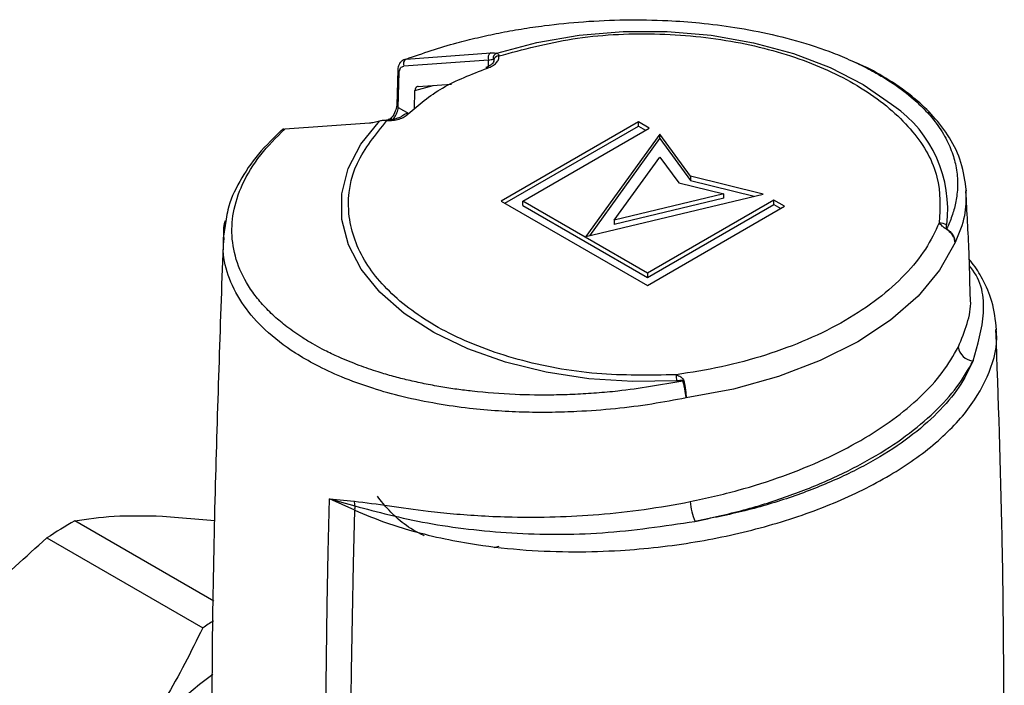
# Model space of a CAD drawing. Units: millimetres. Extents: x 10 to 416, y 10 to 287.
# Drawn here: x 121 to 149, y 76 to 95 of the extents above; entities that cross this region are included whole.
import ezdxf

# ---------------------------------------------------------------- set-up
doc = ezdxf.new("R2010")
doc.units = ezdxf.units.MM

msp = doc.modelspace()

# ---------------------------------------------------------------- linework, layer by layer
at = {"color": 7, "linetype": 'Continuous', "lineweight": 25}
for p, q in [((132.029, 93.876), (134.418, 94.048)), ((134.348, 93.842), (131.965, 93.673)), ((131.975, 93.861), (132.029, 93.876)), ((134.494, 93.837), (134.495, 93.824)), ((131.794, 93.573), (131.765, 92.578)), ((131.809, 92.513), (131.838, 93.508)), ((132.277, 92.987), (132.792, 93.136)), ((132.368, 93.105), (133.307, 93.173)), ((132.262, 92.465), (132.277, 92.987)), ((130.995, 92.071), (128.614, 91.905)), ((138.566, 92.107), (134.705, 89.878)), ((138.871, 91.931), (138.566, 92.107)), ((138.566, 91.985), (138.566, 92.107)), ((134.811, 89.817), (138.566, 91.985)), ((135.315, 89.878), (138.871, 91.931)), ((139.166, 91.761), (137.089, 88.878)), ((138.566, 91.985), (138.765, 91.87)), ((140.035, 90.579), (139.166, 91.761)), ((139.166, 91.638), (139.166, 91.761)), ((137.196, 88.904), (139.166, 91.638)), ((139.166, 91.638), (140.035, 90.457)), ((137.889, 89.34), (139.17, 91.118)), ((139.17, 91.118), (139.706, 90.389)), ((139.706, 90.389), (140.969, 90.08)), ((142.082, 90.077), (140.035, 90.579)), ((140.035, 90.579), (140.035, 90.457)), ((140.035, 90.457), (141.829, 90.017)), ((137.089, 88.878), (142.082, 90.077)), ((140.969, 90.08), (137.889, 89.34)), ((140.969, 89.957), (140.969, 90.08)), ((147.788, 90.215), (147.784, 90.146)), ((134.705, 89.878), (138.821, 87.502)), ((138.821, 87.854), (135.315, 89.878)), ((135.315, 89.756), (135.315, 89.878)), ((140.969, 89.957), (137.889, 89.217)), ((142.377, 89.907), (138.821, 87.854)), ((142.682, 89.731), (142.377, 89.907)), ((142.377, 89.785), (142.377, 89.907)), ((135.315, 89.756), (138.821, 87.732)), ((138.821, 87.732), (142.377, 89.785)), ((138.821, 87.502), (142.682, 89.731)), ((142.377, 89.785), (142.576, 89.67)), ((126.968, 89.373), (126.876, 88.832)), ((137.889, 89.34), (137.889, 89.217)), ((138.821, 87.854), (138.821, 87.732)), ((129.872, 81.497), (130.57, 81.434)), ((129.872, 81.497), (130.589, 81.3)), ((130.581, 81.18), (129.872, 81.497)), ((125.172, 81.015), (126.645, 80.892)), ((126.618, 78.618), (122.705, 80.877)), ((121.919, 80.396), (126.304, 77.865)), ((134.505, 80.126), (134.645, 80.17))]:
    msp.add_line(p, q, dxfattribs=at)
at = {"color": 8, "linetype": 'Continuous', "lineweight": 25}
for p, q in [((134.348, 93.674), (134.348, 93.842)), ((131.809, 92.513), (132.102, 92.344))]:
    msp.add_line(p, q, dxfattribs=at)
at = {"color": 7, "linetype": 'Continuous', "lineweight": 25, "flags": 128}
for points in [[(134.584, 94.039), (135.712, 94.342), (136.904, 94.547), (138.136, 94.65), (139.38, 94.649), (140.611, 94.544), (141.803, 94.337), (142.929, 94.032), (143.967, 93.636), (144.895, 93.157), (145.692, 92.605), (145.753, 92.555)], [(139.651, 84.821), (138.407, 84.797), (137.171, 84.877), (135.968, 85.061), (134.823, 85.343), (133.762, 85.718), (132.807, 86.178), (131.977, 86.714), (131.291, 87.313), (130.762, 87.963), (130.403, 88.651), (130.221, 89.362), (130.219, 90.08), (130.398, 90.791), (130.754, 91.479), (131.279, 92.131)], [(131.495, 92.144), (131.495, 92.147), (131.495, 92.16), (131.494, 92.168), (131.493, 92.17), (131.491, 92.166), (131.49, 92.157), (131.489, 92.142)], [(147.481, 88.709), (147.047, 87.938), (146.438, 87.207), (145.665, 86.531), (144.741, 85.92), (143.684, 85.387), (142.512, 84.94), (141.246, 84.589), (139.911, 84.339)], [(129.73, 69.586), (129.733, 71.067), (129.74, 72.549), (129.751, 74.035), (129.767, 75.522), (129.787, 77.012), (129.811, 78.505), (129.839, 79.999), (129.872, 81.497)], [(130.437, 69.178), (130.44, 70.67), (130.447, 72.164), (130.459, 73.66), (130.474, 75.159), (130.495, 76.661), (130.519, 78.165), (130.548, 79.671), (130.581, 81.18)]]:
    msp.add_lwpolyline(points, dxfattribs=at)
at = {"color": 7, "linetype": 'Continuous', "lineweight": 25}
for centre, radius, start, end in [((134.493, 93.908), 0.159, 118.2345, 204.3268), ((134.627, 93.892), 0.153, 106.561, 187.7854), ((134.636, 93.821), 0.143, 86.8093, 173.5888), ((132.11, 93.739), 0.159, 120.3783, 204.3669), ((134.28, 93.594), 0.0476, 34.842, 101.2944), ((132.043, 92.239), 0.0989, 66.0651, 133.7046), ((147.004, 88.749), 0.517, 62.0099, 86.5453), ((146.462, 89.451), 0.858, 334.7063, 335.7009), ((148.007, 85.82), 0.437, 185.9809, 267.8482), ((137.46, 84.614), 2.201, 5.3954, 9.8207), ((140.011, 83.813), 1.018, 99.2683, 100.6788), ((130.052, 81.295), 0.537, 0.5629, 15.0627), ((131.069, 81.209), 0.489, 169.2553, 183.4471), ((141.774, 81.539), 1.749, 183.9451, 202.7408), ((127.648, 71.925), 10.226, 118.9045, 124.0679), ((132.283, 69.006), 10.688, 122.0496, 124.0148), ((134.154, 66.205), 12.82, 126.1859, 142.8337)]:
    msp.add_arc(centre, radius, start, end, dxfattribs=at)
at = {"color": 8, "linetype": 'Continuous', "lineweight": 25}
for centre, radius, start, end in [((131.871, 93.577), 0.0775, 183.2588, 244.3674), ((131.842, 92.583), 0.0773, 183.384, 244.5032), ((143.732, 89.646), 3.542, 352.8539, 55.2008)]:
    msp.add_arc(centre, radius, start, end, dxfattribs=at)
at = {"color": 7, "linetype": 'Continuous', "lineweight": 25}
for points, knots in [([(132.029, 93.876), (132.498, 94.037), (133.147, 94.26), (134.038, 94.481), (134.642, 94.612), (135.271, 94.725), (136.065, 94.842), (137.041, 94.94), (138.206, 94.99), (139.301, 94.972), (140.335, 94.896), (141.324, 94.771), (142.374, 94.569), (143.216, 94.341), (143.879, 94.113), (144.202, 93.995), (144.369, 93.918), (144.37, 93.917)], [0, 0, 0, 0, 0.11988, 0.165912, 0.213161, 0.261595, 0.311176, 0.394065, 0.481366, 0.572804, 0.642351, 0.72129, 0.809128, 0.905291, 0.946119, 0.999628, 1, 1, 1, 1]), ([(134.644, 93.964), (135.322, 94.147), (136.706, 94.519), (139.031, 94.643), (141.313, 94.417), (143.378, 93.845), (145.108, 92.978), (146.373, 91.859), (147.099, 90.578), (147.056, 89.697), (147.035, 89.265)], [0, 0, 0, 0, 0.122626, 0.25, 0.377374, 0.5, 0.622626, 0.75, 0.877374, 1, 1, 1, 1]), ([(134.319, 93.621), (134.367, 93.64), (134.466, 93.679), (134.572, 93.764), (134.639, 93.861), (134.642, 93.93), (134.644, 93.964)], [0, 0, 0, 0, 0.245254, 0.5, 0.754746, 1, 1, 1, 1]), ([(134.418, 94.048), (134.455, 94.049), (134.529, 94.052), (134.566, 94.043), (134.584, 94.039)], [0, 0, 0, 0, 0.504445, 1, 1, 1, 1]), ([(134.584, 94.039), (134.596, 94.033), (134.618, 94.023), (134.635, 93.983), (134.644, 93.964)], [0, 0, 0, 0, 0.506876, 1, 1, 1, 1]), ([(131.975, 93.864), (131.948, 93.849), (131.895, 93.821), (131.838, 93.749), (131.802, 93.665), (131.796, 93.603), (131.794, 93.573)], [0, 0, 0, 0, 0.263927, 0.521619, 0.767767, 1, 1, 1, 1]), ([(134.493, 93.825), (134.493, 93.822), (134.497, 93.804), (134.481, 93.769), (134.416, 93.707), (134.341, 93.665), (134.288, 93.648), (134.271, 93.642)], [0, 0, 0, 0, 0.0752066, 0.4076092, 0.6713545, 0.8884286, 1, 1, 1, 1]), ([(134.348, 93.842), (134.376, 93.85), (134.433, 93.864), (134.462, 93.869), (134.476, 93.871)], [0, 0, 0, 0, 0.500014, 1, 1, 1, 1]), ([(134.476, 93.871), (134.48, 93.87), (134.489, 93.869), (134.492, 93.848), (134.494, 93.837)], [0, 0, 0, 0, 0.5002558, 1, 1, 1, 1]), ([(147.8, 90.168), (147.764, 90.436), (147.696, 90.949), (147.356, 91.65), (146.905, 92.248), (146.338, 92.795), (145.668, 93.268), (145.07, 93.614), (144.692, 93.77), (144.586, 93.814)], [0, 0, 0, 0, 0.184344, 0.352624, 0.506808, 0.646024, 0.807432, 0.94587, 1, 1, 1, 1]), ([(131.838, 93.508), (131.84, 93.53), (131.844, 93.577), (131.873, 93.627), (131.912, 93.663), (131.947, 93.67), (131.965, 93.673)], [0, 0, 0, 0, 0.248289, 0.499503, 0.751306, 1, 1, 1, 1]), ([(132.368, 93.105), (132.356, 93.103), (132.337, 93.099), (132.317, 93.085), (132.304, 93.072), (132.293, 93.056), (132.282, 93.03), (132.279, 93.004), (132.277, 92.987)], [0, 0, 0, 0, 0.245751, 0.36795, 0.490153, 0.612361, 0.734574, 1, 1, 1, 1]), ([(131.765, 92.578), (131.756, 92.521), (131.738, 92.406), (131.643, 92.244), (131.557, 92.167), (131.523, 92.137)], [0, 0, 0, 0, 0.375427, 0.753279, 1, 1, 1, 1]), ([(131.489, 92.142), (131.547, 92.143), (131.666, 92.146), (131.835, 92.184), (131.982, 92.245), (132.05, 92.302), (132.083, 92.33)], [0, 0, 0, 0, 0.245254, 0.5, 0.754746, 1, 1, 1, 1]), ([(131.972, 92.313), (131.96, 92.301), (131.932, 92.273), (131.855, 92.232), (131.76, 92.198), (131.648, 92.175), (131.564, 92.171), (131.52, 92.17)], [0, 0, 0, 0, 0.171701, 0.385619, 0.568042, 0.772201, 1, 1, 1, 1]), ([(139.629, 84.989), (138.88, 84.977), (137.354, 84.952), (135.135, 85.372), (133.196, 86.102), (131.695, 87.101), (130.703, 88.293), (130.312, 89.61), (130.527, 90.952), (131.172, 91.751), (131.489, 92.142)], [0, 0, 0, 0, 0.122626, 0.25, 0.377374, 0.5, 0.622626, 0.75, 0.877374, 1, 1, 1, 1]), ([(131.279, 92.131), (131.226, 92.115), (131.121, 92.085), (131.037, 92.076), (130.995, 92.071)], [0, 0, 0, 0, 0.4955546, 1, 1, 1, 1]), ([(131.489, 92.142), (131.452, 92.145), (131.377, 92.152), (131.312, 92.138), (131.279, 92.131)], [0, 0, 0, 0, 0.493124, 1, 1, 1, 1]), ([(128.579, 91.924), (128.331, 91.685), (127.833, 91.208), (127.325, 90.432), (127.031, 89.815), (126.98, 89.46), (126.968, 89.373)], [0, 0, 0, 0, 0.299597, 0.599738, 0.902436, 1, 1, 1, 1]), ([(139.822, 84.814), (139.212, 84.706), (138.407, 84.563), (137.388, 84.473), (136.789, 84.436), (136.02, 84.412), (135.042, 84.424), (134.136, 84.494), (133.449, 84.581), (132.997, 84.65), (132.538, 84.736), (132.092, 84.834), (131.661, 84.944), (131.197, 85.081), (130.676, 85.261), (130.175, 85.465), (129.84, 85.625), (129.601, 85.748), (129.392, 85.862), (129.052, 86.068), (128.683, 86.325), (128.305, 86.64), (127.983, 86.964), (127.61, 87.428), (127.279, 88.039), (127.103, 88.795), (127.138, 89.571), (127.397, 90.37), (127.875, 91.165), (128.375, 91.666), (128.614, 91.905)], [0, 0, 0, 0, 0.077042, 0.101718, 0.126562, 0.151587, 0.197666, 0.249797, 0.268912, 0.289398, 0.311292, 0.332825, 0.35311, 0.374889, 0.403535, 0.436226, 0.459658, 0.464233, 0.48099, 0.500013, 0.533545, 0.562514, 0.594254, 0.625135, 0.688215, 0.750147, 0.809032, 0.872081, 0.938922, 1, 1, 1, 1]), ([(128.614, 91.905), (128.587, 91.899), (128.534, 91.887), (128.496, 91.848), (128.478, 91.829)], [0, 0, 0, 0, 0.500725, 1, 1, 1, 1]), ([(147.908, 87.257), (147.898, 87.65), (147.874, 88.614), (147.819, 89.577), (147.787, 90.146)], [0, 0, 0, 0, 0.40849, 1, 1, 1, 1]), ([(126.906, 88.828), (126.894, 88.988), (126.882, 89.157), (126.943, 89.327), (126.945, 89.335)], [0, 0, 0, 0, 0.951407, 1, 1, 1, 1]), ([(147.035, 89.265), (146.917, 89.017), (146.678, 88.515), (146.092, 87.798), (145.337, 87.12), (144.411, 86.504), (143.345, 85.969), (142.169, 85.534), (140.927, 85.196), (140.057, 85.057), (139.629, 84.989)], [0, 0, 0, 0, 0.120766, 0.24509, 0.371904, 0.5, 0.628096, 0.75491, 0.879234, 1, 1, 1, 1]), ([(147.237, 89.085), (147.217, 89.099), (147.174, 89.128), (147.099, 89.192), (147.061, 89.236), (147.035, 89.265)], [0, 0, 0, 0, 0.232124, 0.489934, 1, 1, 1, 1]), ([(147.244, 89.098), (147.242, 89.099), (147.24, 89.101), (147.237, 89.105), (147.235, 89.109), (147.234, 89.116), (147.238, 89.13), (147.238, 89.156), (147.242, 89.183), (147.245, 89.199), (147.246, 89.205)], [0, 0, 0, 0, 0.026736, 0.052946, 0.082303, 0.114092, 0.23808, 0.50274, 0.81926, 1, 1, 1, 1]), ([(147.481, 88.709), (147.476, 88.744), (147.467, 88.814), (147.415, 88.917), (147.34, 89.012), (147.271, 89.06), (147.237, 89.085)], [0, 0, 0, 0, 0.25, 0.5, 0.75, 1, 1, 1, 1]), ([(147.244, 89.098), (147.277, 89.074), (147.344, 89.024), (147.419, 88.925), (147.469, 88.818), (147.477, 88.745), (147.481, 88.709)], [0, 0, 0, 0, 0.245935, 0.499998, 0.754063, 1, 1, 1, 1]), ([(126.883, 88.829), (126.801, 86.528), (126.629, 81.696), (126.545, 76.749), (126.569, 74.106), (126.57, 73.996)], [0, 0, 0, 0, 0.465677, 0.977846, 1, 1, 1, 1]), ([(148.647, 86.257), (148.617, 86.527), (148.561, 87.027), (148.29, 87.64), (148.053, 88.025), (147.907, 88.206), (147.879, 88.241)], [0, 0, 0, 0, 0.377772, 0.699006, 0.941312, 1, 1, 1, 1]), ([(148.867, 73.589), (148.859, 75.874), (148.845, 80.101), (148.7, 84.323), (148.633, 86.262)], [0, 0, 0, 0, 0.5407258, 1, 1, 1, 1]), ([(140.028, 81.419), (140.482, 81.52), (141.385, 81.72), (142.647, 82.127), (143.806, 82.598), (144.844, 83.134), (145.755, 83.724), (146.527, 84.367), (147.16, 85.053), (147.435, 85.533), (147.573, 85.774)], [0, 0, 0, 0, 0.1272812, 0.253075, 0.3774146, 0.5003341, 0.6228218, 0.7469061, 0.8726211, 1, 1, 1, 1]), ([(147.991, 85.384), (147.869, 85.133), (147.626, 84.633), (147.006, 83.908), (146.218, 83.224), (145.256, 82.592), (144.147, 82.029), (142.912, 81.544), (141.579, 81.142), (140.634, 80.956), (140.16, 80.863)], [0, 0, 0, 0, 0.125116, 0.24979, 0.375282, 0.499798, 0.624793, 0.749892, 0.874659, 1, 1, 1, 1]), ([(140.16, 80.863), (140.624, 80.965), (141.551, 81.168), (142.855, 81.585), (144.065, 82.076), (145.159, 82.637), (146.118, 83.26), (146.92, 83.933), (147.571, 84.644), (147.85, 85.137), (147.991, 85.384)], [0, 0, 0, 0, 0.125365, 0.250153, 0.375333, 0.500327, 0.624873, 0.750392, 0.874906, 1, 1, 1, 1]), ([(139.629, 84.989), (139.676, 84.973), (139.748, 84.948), (139.822, 84.884), (139.839, 84.84), (139.847, 84.819)], [0, 0, 0, 0, 0.510065, 0.767857, 1, 1, 1, 1]), ([(139.822, 84.814), (139.822, 84.816), (139.821, 84.818), (139.818, 84.821), (139.813, 84.823), (139.787, 84.829), (139.732, 84.823), (139.68, 84.821), (139.651, 84.821)], [0, 0, 0, 0, 0.024519, 0.048882, 0.076105, 0.108407, 0.505937, 1, 1, 1, 1]), ([(139.911, 84.339), (139.907, 84.375), (139.899, 84.448), (139.878, 84.572), (139.853, 84.699), (139.832, 84.776), (139.822, 84.814)], [0, 0, 0, 0, 0.245937, 0.500001, 0.754065, 1, 1, 1, 1]), ([(139.847, 84.819), (139.856, 84.78), (139.873, 84.702), (139.893, 84.575), (139.907, 84.45), (139.909, 84.376), (139.911, 84.339)], [0, 0, 0, 0, 0.25, 0.5, 0.75, 1, 1, 1, 1]), ([(132.538, 80.459), (132.533, 80.461), (132.118, 80.651), (131.642, 81.03), (131.326, 81.437), (131.224, 81.569)], [0, 0, 0, 0, 0.008106, 0.677852, 1, 1, 1, 1]), ([(130.57, 81.434), (130.894, 81.392), (131.54, 81.306), (132.499, 81.164), (133.372, 81.075), (134.162, 81.016), (135.508, 80.963), (137.06, 81.008), (138.749, 81.187), (139.598, 81.341), (140.028, 81.419)], [0, 0, 0, 0, 0.125505, 0.250796, 0.328431, 0.411742, 0.500751, 0.743239, 0.869865, 1, 1, 1, 1]), ([(130.589, 81.3), (130.905, 81.215), (131.542, 81.043), (132.984, 80.731), (134.977, 80.495), (137.571, 80.479), (139.292, 80.734), (140.16, 80.863)], [0, 0, 0, 0, 0.122607, 0.246426, 0.495268, 0.745495, 1, 1, 1, 1]), ([(122.705, 80.877), (123.053, 80.931), (123.754, 81.04), (124.697, 81.024), (125.172, 81.015)], [0, 0, 0, 0, 0.496166, 1, 1, 1, 1]), ([(118.634, 77.011), (119.13, 77.609), (120.129, 78.816), (121.319, 79.866), (121.919, 80.396)], [0, 0, 0, 0, 0.495539, 1, 1, 1, 1]), ([(126.304, 77.865), (125.972, 77.194), (125.304, 75.844), (124.395, 74.584), (123.938, 73.95)], [0, 0, 0, 0, 0.496166, 1, 1, 1, 1])]:
    msp.add_open_spline(points, degree=3, knots=knots, dxfattribs=at)
at = {"color": 8, "linetype": 'Continuous', "lineweight": 25}
for points, knots in [([(144.37, 93.917), (144.549, 93.838), (144.879, 93.691), (145.305, 93.46), (145.771, 93.176), (146.235, 92.832), (146.652, 92.437), (146.929, 92.106), (147.118, 91.829), (147.252, 91.591), (147.356, 91.361), (147.435, 91.139), (147.513, 90.845), (147.562, 90.471), (147.545, 90.103), (147.497, 89.824), (147.451, 89.636), (147.393, 89.453), (147.325, 89.274), (147.271, 89.157), (147.244, 89.098)], [0, 0, 0, 0, 0.070032, 0.12946, 0.183381, 0.284579, 0.370512, 0.441912, 0.491059, 0.537879, 0.582435, 0.624789, 0.664996, 0.749273, 0.832608, 0.867626, 0.901855, 0.935314, 0.968022, 1, 1, 1, 1]), ([(131.655, 92.179), (131.658, 92.182), (131.688, 92.208), (131.727, 92.272), (131.789, 92.382), (131.801, 92.462), (131.809, 92.513)], [0, 0, 0, 0, 0.022766, 0.29636, 0.550469, 1, 1, 1, 1]), ([(147.784, 90.146), (147.786, 89.919), (147.791, 89.442), (147.588, 88.961), (147.481, 88.709)], [0, 0, 0, 0, 0.474132, 1, 1, 1, 1]), ([(139.911, 84.339), (139.591, 84.278), (138.934, 84.154), (137.904, 84.025), (136.966, 83.954), (136.126, 83.927), (135.386, 83.931), (134.605, 83.967), (133.765, 84.042), (132.864, 84.171), (131.952, 84.359), (131.049, 84.61), (130.226, 84.91), (129.505, 85.247), (128.759, 85.679), (128.048, 86.227), (127.422, 86.934), (127.033, 87.683), (126.855, 88.327), (126.894, 88.711), (126.906, 88.828)], [0, 0, 0, 0, 0.050997, 0.104582, 0.160763, 0.196909, 0.235774, 0.27736, 0.321671, 0.372879, 0.429182, 0.482629, 0.542252, 0.595924, 0.643636, 0.727305, 0.804577, 0.886288, 0.965491, 1, 1, 1, 1]), ([(147.991, 85.384), (148.12, 85.834), (148.378, 86.728), (148.234, 87.653), (147.899, 88.04), (147.885, 88.056)], [0, 0, 0, 0, 0.492308, 0.978552, 1, 1, 1, 1]), ([(147.573, 85.774), (147.755, 86.216), (147.963, 86.719), (147.91, 87.197), (147.903, 87.256)], [0, 0, 0, 0, 0.8758738, 1, 1, 1, 1]), ([(130.581, 81.18), (130.874, 81.056), (131.381, 80.843), (132.24, 80.578), (133.086, 80.37), (134.157, 80.178), (135.373, 80.043), (136.736, 79.994), (138.335, 80.042), (140.154, 80.248), (142.155, 80.687), (143.986, 81.305), (145.597, 82.088), (146.92, 83.001), (147.903, 84.006), (148.494, 85.075), (148.692, 85.837), (148.641, 86.23), (148.637, 86.263)], [0, 0, 0, 0, 0.048003, 0.083057, 0.12659, 0.16575, 0.224536, 0.279721, 0.331334, 0.415776, 0.496714, 0.579749, 0.661948, 0.743905, 0.827114, 0.907931, 0.992284, 1, 1, 1, 1])]:
    msp.add_open_spline(points, degree=3, knots=knots, dxfattribs=at)
at = {"color": 7, "linetype": 'Continuous', "lineweight": 25}
msp.add_open_spline([(132.083, 92.33), (132.382, 92.588), (132.98, 93.103), (133.873, 93.448), (134.319, 93.621)], degree=3, dxfattribs=at)

doc.saveas('drawing.dxf')
